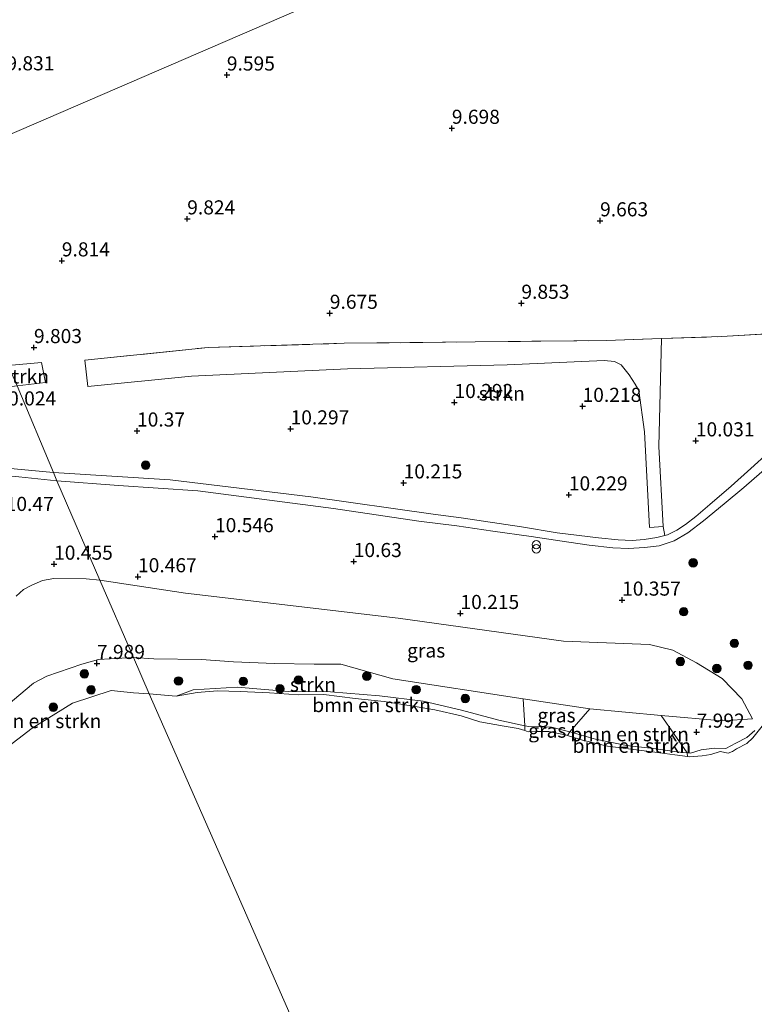
# Model space of a CAD drawing. Units: metres. Extents: x 179999 to 190009, y 412498 to 418753.
# Drawn here: x 185479 to 185609, y 418403 to 418578 of the extents above; entities that cross this region are included whole.
import ezdxf
from ezdxf.enums import TextEntityAlignment as Align

# ---------------------------------------------------------------- set-up
doc = ezdxf.new("R2010")
doc.units = ezdxf.units.M
doc.linetypes.add('IE-TERREINAFSCHEIDING', pattern=[10, 8, -2])
doc.layers.get('0').update_dxf_attribs({"lineweight": 25})
for name, color, linetype, lineweight in [('B-ME-GR-BOMENSTRUIKEN-GV-B6', 93, 'Continuous', 18), ('B-ME-GR-BOOM-S-B1', 93, 'Continuous', 18), ('B-ME-GR-STRUIKEN-GV-B6', 93, 'Continuous', 18), ('B-ME-GW-KRUINLIJN-L-B1', 93, 'Continuous', 18), ('B-ME-GW-TEENLIJN-L-B1', 93, 'Continuous', 18), ('B-ME-IE-GRASLAND-GV-B6', 93, 'Continuous', 18), ('B-ME-IE-GRONDWERKLIJN-GROND_INGERICHT-GV-B6', 253, 'Continuous', 18), ('B-ME-IE-HULPGEOMETRIE-L-B1', 53, 'Continuous', 18), ('B-ME-IE-INRICHTINGSELEMENT-S-B1', 253, 'Continuous', 18), ('B-ME-IE-TERREINAFSCHEIDING-RASTERHEKWERK-L-B1', 8, 'IE-TERREINAFSCHEIDING', 18), ('B-ME-OG-WATER-GV-B6', 153, 'Continuous', 18), ('B-ME-VH-VERH_SOORT-BITUMEN-GV-B6', 8, 'IE-TERREINAFSCHEIDING-NATUURLIJK-HOUTWAL', 18), ('B-ME-VH-VERH_SOORT-HALF_VERHARDING-GV-B6', 8, 'IE-TERREINAFSCHEIDING-NATUURLIJK-HOUTWAL', 18)]:
    doc.layers.add(name, color=color, linetype=linetype, lineweight=lineweight)
doc.layers.add('B-ME-GW-HOOGTEPUNT-S-B1', color=10, linetype='Continuous')
doc.styles.add('NLCS-ISO', font='NLCS-ISO.TTF')
doc.linetypes.add('IE-TERREINAFSCHEIDING-NATUURLIJK-HOUTWAL', pattern='A,7,-1.5,[67,NLCS.SHX,S=0.75,R=45,X=0,Y=0],-1.5,7,-1.5,[70,NLCS.SHX,S=0.75,R=0,X=0,Y=0],-1.5', length=20)

# ---------------------------------------------------------------- blocks, each defined once
blk = doc.blocks.new('hoogtepunt')
for p, q in [((-0.5, 0), (0.5, 0)), ((0, 0.5), (0, -0.5))]:
    blk.add_line(p, q)
blk = doc.blocks.new('boom')
h = blk.add_hatch(color=256)
edge = h.paths.add_edge_path()
edge.add_arc((0, 0), 0.75, 0, 360)
blk.add_circle((0, 0), 0.75)
blk = doc.blocks.new('prullenbak')
for centre in [(-0.375, 0), (0.375, 0)]:
    blk.add_circle(centre, 0.75)

msp = doc.modelspace()

# ---------------------------------------------------------------- linework, layer by layer
at = {"layer": 'B-ME-GR-BOMENSTRUIKEN-GV-B6'}
for points in [[(185501.951, 418458.3, 7.649), (185499.146, 418458.476, 7.649), (185495.172, 418458.846, 7.649), (185488.32, 418456.588, 7.649), (185481.209, 418452.178, 7.649), (185472.732, 418445.738, 7.649), (185470.949, 418443.452, 7.649), (185468.487, 418440.052, 7.649), (185465.937, 418436.262, 7.649), (185463.18, 418437.82, 8.366), (185469.294, 418446.797, 8.551), (185472.899, 418451.472, 8.551), (185477.711, 418457.023, 8.832), (185481.432, 418460.165, 8.602), (185483.779, 418461.388, 8.551), (185489.98, 418463.559, 8.449), (185492.945, 418464.379, 8.245), (185499.153, 418464.71, 8.339), (185501.951, 418458.3, 7.649)], [(185568.558, 418452.599, 8.107), (185568.525, 418451.743, 7.649), (185567.364, 418452.146, 7.649), (185564.884, 418452.524, 7.649), (185560.577, 418453.303, 7.649), (185557.254, 418454.349, 7.649), (185552.553, 418455.446, 7.649), (185548.727, 418456.104, 7.649), (185543.591, 418456.905, 7.649), (185538.427, 418457.461, 7.649), (185532.923, 418458.128, 7.649), (185528.395, 418458.089, 7.649), (185523.257, 418458.423, 7.649), (185518.093, 418458.686, 7.649), (185514.051, 418458.782, 7.649), (185510.416, 418458.508, 7.649), (185506.748, 418457.832, 7.649), (185509.71, 418458.972, 8.086), (185517.515, 418459.455, 8.236), (185526.653, 418458.692, 8.124), (185534.085, 418458.638, 8.161), (185542.797, 418457.892, 8.249), (185550.518, 418456.943, 8.286), (185557.287, 418455.36, 8.399), (185563.908, 418453.574, 8.161), (185568.558, 418452.599, 8.107)], [(185592.733, 418454.456, 8.153), (185597.305, 418447.811, 8.18), (185595.504, 418447.965, 8.161), (185591.345, 418448.6, 8.136), (185586.538, 418449.12, 8.024), (185581.076, 418450.257, 7.986), (185577.36, 418451.301, 7.936), (185576.52, 418451.515, 7.964), (185580.038, 418455.608, 8.064), (185592.733, 418454.456, 8.153)], [(185597.305, 418447.811, 8.18), (185597.363, 418447.135, 7.649), (185595.124, 418447.476, 7.649), (185591.592, 418447.918, 7.649), (185583.212, 418449.007, 7.649), (185578.765, 418450.043, 7.649), (185576.126, 418450.895, 7.649), (185576.52, 418451.515, 7.964), (185577.36, 418451.301, 7.936), (185581.076, 418450.257, 7.986), (185586.538, 418449.12, 8.024), (185591.345, 418448.6, 8.136), (185595.504, 418447.965, 8.161), (185597.305, 418447.811, 8.18)]]:
    msp.add_polyline3d(points, dxfattribs=at)
at = {"layer": 'B-ME-GR-STRUIKEN-GV-B6'}
for points in [[(185593.064, 418487.951, 10.147), (185590.648, 418487.764, 10.175), (185589.742, 418504.72, 10.095), (185588.754, 418512.07, 10.005), (185588.107, 418513.192, 10.198), (185587.055, 418514.814, 10.186), (185585.62, 418516.574, 10.167), (185584.414, 418517.167, 10.042), (185582.601, 418517.338, 10.025), (185565.397, 418516.609, 10.139), (185537.073, 418515.886, 10.251), (185509.469, 418514.596, 10.127), (185491.09, 418512.777, 10.047), (185490.542, 418517.411, 9.843), (185512.423, 418519.682, 9.863), (185536.492, 418520.413, 9.851), (185559.756, 418520.664, 9.897), (185583.021, 418520.915, 9.943), (185592.747, 418521.273, 10.002), (185592.286, 418502.117, 10.095), (185593.064, 418487.951, 10.147)], [(185478.533, 418512.855, 9.973), (185476.95, 418516.49, 9.962), (185482.849, 418517.03, 9.905), (185483.572, 418513.466, 9.91), (185478.533, 418512.855, 9.973)], [(185535.934, 418463.519, 8.914), (185545.142, 418460.947, 8.26), (185568.259, 418457.41, 8.13), (185568.558, 418452.599, 8.107), (185563.908, 418453.574, 8.161), (185557.287, 418455.36, 8.399), (185550.518, 418456.943, 8.286), (185542.797, 418457.892, 8.249), (185534.085, 418458.638, 8.161), (185526.653, 418458.692, 8.124), (185517.515, 418459.455, 8.236), (185509.71, 418458.972, 8.086), (185506.748, 418457.832, 7.649), (185501.951, 418458.3, 7.649), (185499.153, 418464.71, 8.339), (185502.775, 418464.469, 8.495), (185511.234, 418464.346, 8.614), (185516.882, 418463.916, 8.633), (185524.145, 418463.639, 8.695), (185531.167, 418463.519, 8.889), (185535.934, 418463.519, 8.914)]]:
    msp.add_polyline3d(points, dxfattribs=at)
at = {"layer": 'B-ME-GW-KRUINLIJN-L-B1'}
for points in [[(185590.653, 418467.024, 10.11), (185575.368, 418467.612, 10.175), (185546.09, 418471.669, 10.131), (185508.353, 418476.146, 10.399), (185493.179, 418478.428, 10.453)], [(185590.653, 418467.024, 10.11), (185594.777, 418466.031, 10.004), (185598.942, 418463.795, 9.829), (185603.53, 418460.992, 9.51), (185607.024, 418457.363, 9.023), (185608.907, 418453.822, 8.164)]]:
    msp.add_polyline3d(points, dxfattribs=at)
at = {"layer": 'B-ME-GW-TEENLIJN-L-B1'}
for points in [[(185429.411, 418409.994, 8.194), (185429.144, 418410.924, 7.888), (185429.123, 418411.303, 8.143), (185429.381, 418412.087, 8.169), (185429.605, 418412.606, 8.118), (185430.133, 418413.435, 8.143), (185430.818, 418414.253, 8.092), (185432.145, 418414.571, 7.939), (185438.356, 418416.207, 7.608), (185441.842, 418417.289, 7.939), (185445.516, 418418.139, 8.296), (185450.301, 418419.841, 8.347), (185451.023, 418420.515, 8.296), (185460.033, 418433.2, 8.271), (185463.18, 418437.82, 8.366), (185469.294, 418446.797, 8.551), (185472.899, 418451.472, 8.551), (185477.711, 418457.023, 8.832), (185481.432, 418460.165, 8.602), (185483.779, 418461.388, 8.551), (185489.98, 418463.559, 8.449), (185492.945, 418464.379, 8.245), (185499.153, 418464.71, 8.339)], [(185499.153, 418464.71, 8.339), (185502.775, 418464.469, 8.495), (185511.234, 418464.346, 8.614), (185516.882, 418463.916, 8.633), (185524.145, 418463.639, 8.695), (185531.167, 418463.519, 8.889), (185535.934, 418463.519, 8.914)], [(185535.934, 418463.519, 8.914), (185545.142, 418460.947, 8.26), (185568.259, 418457.41, 8.13), (185580.038, 418455.608, 8.064), (185592.733, 418454.456, 8.153), (185603.539, 418453.476, 8.228), (185608.907, 418453.822, 8.164)]]:
    msp.add_polyline3d(points, dxfattribs=at)
at = {"layer": 'B-ME-IE-GRASLAND-GV-B6'}
for points in [[(185609.334, 418451.744, 8.149), (185607.881, 418450.503, 8.099), (185605.932, 418449.554, 8.099), (185604.171, 418448.581, 8.111), (185602.163, 418448.624, 8.099), (185599.807, 418448.32, 8.124), (185597.883, 418447.762, 8.186), (185597.305, 418447.811, 8.18), (185592.733, 418454.456, 8.153), (185603.539, 418453.476, 8.228), (185608.907, 418453.822, 8.164), (185607.024, 418457.363, 9.023), (185603.53, 418460.992, 9.51), (185598.942, 418463.795, 9.829), (185594.777, 418466.031, 10.004), (185590.653, 418467.024, 10.11), (185575.368, 418467.612, 10.175), (185546.09, 418471.669, 10.131), (185508.353, 418476.146, 10.399), (185493.179, 418478.428, 10.453), (185485.592, 418496.059, 10.301), (185496.517, 418495.199, 10.348), (185510.574, 418494.232, 10.395), (185534.64, 418491.126, 10.431), (185549.729, 418488.89, 10.448), (185556.507, 418488.027, 10.448), (185562.84, 418487.122, 10.417), (185569.654, 418486.15, 10.355), (185574.732, 418485.376, 10.342), (185579.95, 418484.62, 10.361), (185584.137, 418484.153, 10.355), (185586.891, 418484.009, 10.38), (185589.762, 418484.186, 10.38), (185592.353, 418484.529, 10.392), (185595.016, 418485.409, 10.386), (185597.457, 418486.824, 10.348), (185600.233, 418488.955, 10.355), (185603.856, 418491.934, 10.323), (185607.347, 418494.861, 10.111), (185613.268, 418500.004, 10.249)], [(185478.832, 418496.764, 10.417), (185485.592, 418496.059, 10.301)], [(185485.592, 418496.059, 10.301), (185493.179, 418478.428, 10.453), (185490.756, 418478.679, 10.46), (185485.053, 418478.738, 10.332), (185483.03, 418478.342, 10.46), (185481.136, 418477.543, 10.409), (185479.651, 418476.749, 10.383), (185478.344, 418475.564, 10.332)], [(185493.179, 418478.428, 10.453), (185499.153, 418464.71, 8.339), (185492.945, 418464.379, 8.245), (185489.98, 418463.559, 8.449), (185483.779, 418461.388, 8.551), (185481.432, 418460.165, 8.602), (185477.711, 418457.023, 8.832)], [(185478.344, 418475.564, 10.332), (185479.651, 418476.749, 10.383), (185481.136, 418477.543, 10.409), (185483.03, 418478.342, 10.46), (185485.053, 418478.738, 10.332), (185490.756, 418478.679, 10.46), (185493.179, 418478.428, 10.453)], [(185590.653, 418467.024, 10.11), (185594.777, 418466.031, 10.004), (185598.942, 418463.795, 9.829), (185603.53, 418460.992, 9.51), (185607.024, 418457.363, 9.023), (185608.907, 418453.822, 8.164), (185603.539, 418453.476, 8.228), (185592.733, 418454.456, 8.153), (185580.038, 418455.608, 8.064), (185568.259, 418457.41, 8.13), (185545.142, 418460.947, 8.26), (185535.934, 418463.519, 8.914), (185531.167, 418463.519, 8.889), (185524.145, 418463.639, 8.695), (185516.882, 418463.916, 8.633), (185511.234, 418464.346, 8.614), (185502.775, 418464.469, 8.495), (185499.153, 418464.71, 8.339), (185493.179, 418478.428, 10.453), (185508.353, 418476.146, 10.399), (185546.09, 418471.669, 10.131), (185575.368, 418467.612, 10.175), (185590.653, 418467.024, 10.11)], [(185580.038, 418455.608, 8.064), (185576.52, 418451.515, 7.964), (185573.24, 418452.349, 8.074), (185569.237, 418452.457, 8.099), (185568.558, 418452.599, 8.107), (185568.259, 418457.41, 8.13), (185580.038, 418455.608, 8.064)], [(185576.52, 418451.515, 7.964), (185576.126, 418450.895, 7.649), (185575.945, 418450.954, 7.649), (185572.818, 418451.566, 7.649), (185570.465, 418451.564, 7.649), (185569.126, 418451.535, 7.649), (185568.525, 418451.743, 7.649), (185568.558, 418452.599, 8.107), (185569.237, 418452.457, 8.099), (185573.24, 418452.349, 8.074), (185576.52, 418451.515, 7.964)], [(185610.6, 418452.528, 7.649), (185608.945, 418450.447, 7.649), (185607.879, 418449.445, 7.649), (185606.045, 418448.544, 7.649), (185605.371, 418448.039, 7.649), (185604.562, 418447.772, 7.649), (185603.153, 418448.045, 7.649), (185601.489, 418447.51, 7.649), (185600.002, 418447.277, 7.649), (185597.67, 418447.089, 7.649), (185597.363, 418447.135, 7.649), (185597.305, 418447.811, 8.18), (185597.883, 418447.762, 8.186), (185599.807, 418448.32, 8.124), (185602.163, 418448.624, 8.099), (185604.171, 418448.581, 8.111), (185605.932, 418449.554, 8.099), (185607.881, 418450.503, 8.099), (185609.334, 418451.744, 8.149)]]:
    msp.add_polyline3d(points, dxfattribs=at)
at = {"layer": 'B-ME-IE-GRONDWERKLIJN-GROND_INGERICHT-GV-B6'}
for points in [[(185461.871, 418550.84, 9.9), (185639.769, 418627.697, 9.951), (185669.251, 418631.643, 9.707), (185683.888, 418633.501, 9.633), (185692.975, 418634.655, 9.587), (185725.954, 418638.528, 9.522), (185739.419, 418640.109, 9.495), (185775.093, 418644.082, 9.723), (185784.773, 418645.074, 9.677), (185792.752, 418645.892, 9.639), (185792.56, 418649.72, 9.599), (185785.358, 418649.128, 9.58), (185761.906, 418647.202, 9.519), (185728.465, 418643.698, 9.391), (185725.264, 418643.269, 9.398), (185690.391, 418638.591, 9.471), (185683.275, 418637.558, 9.558), (185653.164, 418633.186, 9.927), (185763.163, 418681.18, 9.764), (185796.399, 418695.42, 9.838), (185847.675, 418582.31, 9.371)], [(185465.385, 418607.458, 9.97), (185486.581, 418609.724, 9.903), (185507.777, 418611.99, 9.835), (185536.298, 418615.278, 9.847), (185573.73, 418619.127, 9.891), (185607.827, 418623.571, 9.951), (185639.769, 418627.697, 9.951), (185461.871, 418550.84, 9.9)], [(185616.832, 418522.39, 9.856), (185603.42, 418521.605, 9.931), (185592.747, 418521.273, 10.002), (185583.021, 418520.915, 9.943), (185559.756, 418520.664, 9.897), (185536.492, 418520.413, 9.851), (185512.423, 418519.682, 9.863), (185490.542, 418517.411, 9.843), (185491.09, 418512.777, 10.047), (185509.469, 418514.596, 10.127), (185537.073, 418515.886, 10.251), (185565.397, 418516.609, 10.139), (185582.601, 418517.338, 10.025), (185584.414, 418517.167, 10.042), (185585.62, 418516.574, 10.167), (185587.055, 418514.814, 10.186), (185588.107, 418513.192, 10.198), (185588.754, 418512.07, 10.005), (185589.742, 418504.72, 10.095), (185590.648, 418487.764, 10.175), (185593.064, 418487.951, 10.147), (185593.356, 418486.356, 10.338), (185591.948, 418485.964, 10.375), (185589.671, 418485.639, 10.438), (185587.564, 418485.432, 10.425), (185585.061, 418485.559, 10.4), (185581.595, 418485.92, 10.4), (185574.254, 418486.811, 10.388), (185567.967, 418487.892, 10.432), (185557.232, 418489.444, 10.302), (185552.284, 418490.114, 10.335), (185530.594, 418493.171, 10.363), (185505.674, 418496.204, 10.367), (185484.964, 418497.507, 10.283), (185478.533, 418512.855, 9.973), (185483.572, 418513.466, 9.91), (185482.849, 418517.03, 9.905), (185476.95, 418516.49, 9.962)], [(185611.741, 418501.075, 10.3), (185608.613, 418498.224, 10.307), (185605.09, 418495.07, 10.319), (185601.308, 418491.822, 10.325), (185598.87, 418489.724, 10.3), (185597.039, 418488.311, 10.307), (185595.457, 418487.273, 10.319), (185593.819, 418486.484, 10.325), (185593.356, 418486.356, 10.338), (185593.064, 418487.951, 10.147), (185592.286, 418502.117, 10.095), (185592.747, 418521.273, 10.002), (185603.42, 418521.605, 9.931), (185616.832, 418522.39, 9.856)], [(185484.964, 418497.507, 10.283), (185465.845, 418499.264, 10.34), (185459.835, 418499.829, 10.468), (185452.412, 418500.488, 10.41), (185450.496, 418509.469, 10.104), (185462.231, 418510.936, 10.099), (185478.533, 418512.855, 9.973), (185484.964, 418497.507, 10.283)]]:
    msp.add_polyline3d(points, dxfattribs=at)
at = {"layer": 'B-ME-IE-HULPGEOMETRIE-L-B1'}
for points in [[(185763.163, 418681.18, 9.764), (185653.164, 418633.186, 9.927), (185639.769, 418627.697, 9.951), (185461.871, 418550.84, 9.9)], [(185461.871, 418550.84, 9.9), (185476.95, 418516.49, 9.962), (185478.533, 418512.855, 9.973), (185484.964, 418497.507, 10.283), (185485.592, 418496.059, 10.301), (185493.179, 418478.428, 10.453), (185499.153, 418464.71, 8.339), (185501.951, 418458.3, 7.649), (185516.058, 418426.159, 7.61), (185554.398, 418338.808, 7.609)]]:
    msp.add_polyline3d(points, dxfattribs=at)
at = {"layer": 'B-ME-IE-TERREINAFSCHEIDING-RASTERHEKWERK-L-B1'}
msp.add_polyline3d([(185491.09, 418512.777, 10.047), (185490.542, 418517.411, 9.843), (185512.423, 418519.682, 9.863), (185536.492, 418520.413, 9.851), (185559.756, 418520.664, 9.897), (185583.021, 418520.915, 9.943), (185592.747, 418521.273, 10.002), (185603.42, 418521.605, 9.931), (185616.832, 418522.39, 9.856), (185624.981, 418523.238, 9.756), (185627.12, 418524.236, 9.769), (185628.103, 418525.766, 9.769), (185628.535, 418528.635, 9.719), (185628.592, 418531.114, 9.731), (185628.199, 418535.178, 9.763), (185628.094, 418536.561, 9.769), (185628.773, 418537.92, 9.763), (185629.748, 418538.642, 9.756), (185631.026, 418539.287, 9.75), (185633.45, 418540.104, 9.813), (185635.755, 418541.237, 9.575)], dxfattribs=at)
at = {"layer": 'B-ME-OG-WATER-GV-B6'}
for points in [[(185472.732, 418445.738, 7.649), (185481.209, 418452.178, 7.649), (185488.32, 418456.588, 7.649), (185495.172, 418458.846, 7.649), (185499.146, 418458.476, 7.649), (185501.951, 418458.3, 7.649), (185516.058, 418426.159, 7.61), (185554.398, 418338.808, 7.609)], [(185554.398, 418338.808, 7.609), (185516.058, 418426.159, 7.61), (185501.951, 418458.3, 7.649), (185506.748, 418457.832, 7.649), (185510.416, 418458.508, 7.649), (185514.051, 418458.782, 7.649), (185518.093, 418458.686, 7.649), (185523.257, 418458.423, 7.649), (185528.395, 418458.089, 7.649), (185532.923, 418458.128, 7.649), (185538.427, 418457.461, 7.649), (185543.591, 418456.905, 7.649), (185548.727, 418456.104, 7.649), (185552.553, 418455.446, 7.649), (185557.254, 418454.349, 7.649), (185560.577, 418453.303, 7.649), (185564.884, 418452.524, 7.649), (185567.364, 418452.146, 7.649), (185568.525, 418451.743, 7.649), (185569.126, 418451.535, 7.649), (185570.465, 418451.564, 7.649), (185572.818, 418451.566, 7.649), (185575.945, 418450.954, 7.649), (185576.126, 418450.895, 7.649), (185578.765, 418450.043, 7.649), (185583.212, 418449.007, 7.649), (185591.592, 418447.918, 7.649), (185595.124, 418447.476, 7.649), (185597.363, 418447.135, 7.649), (185597.67, 418447.089, 7.649), (185600.002, 418447.277, 7.649), (185601.489, 418447.51, 7.649), (185603.153, 418448.045, 7.649), (185604.562, 418447.772, 7.649), (185605.371, 418448.039, 7.649), (185606.045, 418448.544, 7.649), (185607.879, 418449.445, 7.649), (185608.945, 418450.447, 7.649), (185610.6, 418452.528, 7.649)]]:
    msp.add_polyline3d(points, dxfattribs=at)
at = {"layer": 'B-ME-VH-VERH_SOORT-BITUMEN-GV-B6'}
msp.add_polyline3d([(185452.412, 418500.488, 10.41), (185459.835, 418499.829, 10.468), (185465.845, 418499.264, 10.34), (185484.964, 418497.507, 10.283), (185485.592, 418496.059, 10.301), (185478.832, 418496.764, 10.417), (185464.079, 418498.109, 10.498), (185452.502, 418499.17, 10.29), (185445.819, 418499.735, 10.288), (185439.698, 418500.647, 10.311), (185434.561, 418500.268, 10.323), (185433.399, 418500.182, 10.326), (185429.342, 418499.668, 10.402), (185424.581, 418498.78, 10.386), (185424.561, 418500.499, 10.568), (185426.239, 418500.69, 10.486), (185428.864, 418501.009, 10.353), (185433.888, 418501.77, 10.503), (185439.472, 418502.029, 10.329), (185444.701, 418501.171, 10.35), (185452.412, 418500.488, 10.41)], dxfattribs=at)
at = {"layer": 'B-ME-VH-VERH_SOORT-HALF_VERHARDING-GV-B6'}
msp.add_polyline3d([(185613.268, 418500.004, 10.249), (185607.347, 418494.861, 10.111), (185603.856, 418491.934, 10.323), (185600.233, 418488.955, 10.355), (185597.457, 418486.824, 10.348), (185595.016, 418485.409, 10.386), (185592.353, 418484.529, 10.392), (185589.762, 418484.186, 10.38), (185586.891, 418484.009, 10.38), (185584.137, 418484.153, 10.355), (185579.95, 418484.62, 10.361), (185574.732, 418485.376, 10.342), (185569.654, 418486.15, 10.355), (185562.84, 418487.122, 10.417), (185556.507, 418488.027, 10.448), (185549.729, 418488.89, 10.448), (185534.64, 418491.126, 10.431), (185510.574, 418494.232, 10.395), (185496.517, 418495.199, 10.348), (185485.592, 418496.059, 10.301), (185484.964, 418497.507, 10.283), (185505.674, 418496.204, 10.367), (185530.594, 418493.171, 10.363), (185552.284, 418490.114, 10.335), (185557.232, 418489.444, 10.302), (185567.967, 418487.892, 10.432), (185574.254, 418486.811, 10.388), (185581.595, 418485.92, 10.4), (185585.061, 418485.559, 10.4), (185587.564, 418485.432, 10.425), (185589.671, 418485.639, 10.438), (185591.948, 418485.964, 10.375), (185593.356, 418486.356, 10.338), (185593.819, 418486.484, 10.325), (185595.457, 418487.273, 10.319), (185597.039, 418488.311, 10.307), (185598.87, 418489.724, 10.3), (185601.308, 418491.822, 10.325), (185605.09, 418495.07, 10.319), (185608.613, 418498.224, 10.307), (185611.741, 418501.075, 10.3)], dxfattribs=at)

# ---------------------------------------------------------------- block references
at = {"layer": 'B-ME-GR-BOOM-S-B1', "rotation": 90}
for p in [(185501.317, 418498.809, 10.395), (185598.388, 418481.484, 10.449), (185596.709, 418472.827, 10.344), (185605.683, 418467.223, 10.123), (185596.11, 418463.995, 9.775), (185602.58, 418462.767, 9.603), (185608.114, 418463.328, 9.711), (185490.456, 418461.809, 8.343), (185540.53, 418461.395, 8.617), (185507.131, 418460.552, 8.312), (185518.625, 418460.475, 8.208), (185525.116, 418459.156, 8.208), (185528.411, 418460.706, 8.223), (185491.638, 418458.971, 8.197), (185549.273, 418459.012, 8.386), (185557.97, 418457.442, 8.344), (185484.943, 418455.897, 8.062)]:
    msp.add_blockref('boom', p, dxfattribs=at)
at = {"layer": 'B-ME-GW-HOOGTEPUNT-S-B1', "rotation": 90}
for p in [(185515.707, 418567.983, 9.595), (185515.707, 418567.983, 9.595), (185555.594, 418558.539, 9.698), (185555.594, 418558.539, 9.698), (185508.68, 418542.481, 9.824), (185508.68, 418542.481, 9.824), (185581.875, 418542.136, 9.663), (185581.875, 418542.136, 9.663), (185486.454, 418535.037, 9.814), (185486.454, 418535.037, 9.814), (185567.924, 418527.523, 9.853), (185567.924, 418527.523, 9.853), (185533.961, 418525.744, 9.675), (185533.961, 418525.744, 9.675), (185481.51, 418519.667, 9.803), (185481.51, 418519.667, 9.803), (185556.061, 418509.926, 10.292), (185556.061, 418509.926, 10.292), (185578.766, 418509.241, 10.218), (185578.766, 418509.241, 10.218), (185499.78, 418504.873, 10.37), (185499.78, 418504.873, 10.37), (185527.004, 418505.25, 10.297), (185527.004, 418505.25, 10.297), (185598.847, 418503.126, 10.031), (185598.847, 418503.126, 10.031), (185547.046, 418495.672, 10.215), (185547.046, 418495.672, 10.215), (185576.336, 418493.55, 10.229), (185576.336, 418493.55, 10.229), (185513.605, 418486.147, 10.546), (185513.605, 418486.147, 10.546), (185485.077, 418481.271, 10.455), (185485.077, 418481.271, 10.455), (185538.203, 418481.732, 10.63), (185538.203, 418481.732, 10.63), (185499.954, 418479.041, 10.467), (185499.954, 418479.041, 10.467), (185585.779, 418474.896, 10.357), (185585.779, 418474.896, 10.357), (185557.123, 418472.526, 10.215), (185557.123, 418472.526, 10.215), (185492.671, 418463.667, 7.989), (185492.671, 418463.667, 7.989), (185598.988, 418451.492, 7.992), (185598.988, 418451.492, 7.992)]:
    msp.add_blockref('hoogtepunt', p, dxfattribs=at)
at = {"layer": 'B-ME-IE-INRICHTINGSELEMENT-S-B1', "rotation": 90}
msp.add_blockref('prullenbak', (185570.573, 418484.341, 11.11), dxfattribs=at)

# ---------------------------------------------------------------- texts
at = {"layer": 'B-ME-GR-BOMENSTRUIKEN-GV-B6', "ltscale": 0.2, "style": 'NLCS-ISO'}
for p in [(185541.3605, 418456.2751), (185482.9593, 418453.4476), (185587.1152, 418451.1089), (185587.5096, 418449.061)]:
    msp.add_text('bmn en strkn', height=2.5, dxfattribs=at).set_placement(p, align=Align.MIDDLE_CENTER)
at = {"layer": 'B-ME-GR-STRUIKEN-GV-B6', "ltscale": 0.2, "style": 'NLCS-ISO'}
for p in [(185480.0874, 418514.5392), (185564.446, 418511.5183), (185530.9693, 418459.9167)]:
    msp.add_text('strkn', height=2.5, dxfattribs=at).set_placement(p, align=Align.MIDDLE_CENTER)
at = {"layer": 'B-ME-GW-HOOGTEPUNT-S-B1', "ltscale": 0.2, "style": 'NLCS-ISO'}
for s, p in [('9.831', (185476.622, 418568.022, 9.831)), ('9.831', (185476.622, 418568.022, 9.831)), ('9.595', (185515.707, 418567.983, 9.595)), ('9.595', (185515.707, 418567.983, 9.595)), ('9.698', (185555.594, 418558.539, 9.698)), ('9.698', (185555.594, 418558.539, 9.698)), ('9.824', (185508.68, 418542.481, 9.824)), ('9.824', (185508.68, 418542.481, 9.824)), ('9.663', (185581.875, 418542.136, 9.663)), ('9.663', (185581.875, 418542.136, 9.663)), ('9.814', (185486.454, 418535.037, 9.814)), ('9.814', (185486.454, 418535.037, 9.814)), ('9.853', (185567.924, 418527.523, 9.853)), ('9.853', (185567.924, 418527.523, 9.853)), ('9.675', (185533.961, 418525.744, 9.675)), ('9.675', (185533.961, 418525.744, 9.675)), ('9.803', (185481.51, 418519.667, 9.803)), ('9.803', (185481.51, 418519.667, 9.803)), ('10.292', (185556.061, 418509.926, 10.292)), ('10.292', (185556.061, 418509.926, 10.292)), ('10.218', (185578.766, 418509.241, 10.218)), ('10.218', (185578.766, 418509.241, 10.218)), ('10.024', (185475.037, 418508.611, 10.024)), ('10.024', (185475.037, 418508.611, 10.024)), ('10.37', (185499.78, 418504.873, 10.37)), ('10.37', (185499.78, 418504.873, 10.37)), ('10.297', (185527.004, 418505.25, 10.297)), ('10.297', (185527.004, 418505.25, 10.297)), ('10.031', (185598.847, 418503.126, 10.031)), ('10.031', (185598.847, 418503.126, 10.031)), ('10.215', (185547.046, 418495.672, 10.215)), ('10.215', (185547.046, 418495.672, 10.215)), ('10.229', (185576.336, 418493.55, 10.229)), ('10.229', (185576.336, 418493.55, 10.229)), ('10.47', (185476.501, 418489.909, 10.47)), ('10.47', (185476.501, 418489.909, 10.47)), ('10.546', (185513.605, 418486.147, 10.546)), ('10.546', (185513.605, 418486.147, 10.546)), ('10.455', (185485.077, 418481.271, 10.455)), ('10.455', (185485.077, 418481.271, 10.455)), ('10.63', (185538.203, 418481.732, 10.63)), ('10.63', (185538.203, 418481.732, 10.63)), ('10.467', (185499.954, 418479.041, 10.467)), ('10.467', (185499.954, 418479.041, 10.467)), ('10.357', (185585.779, 418474.896, 10.357)), ('10.357', (185585.779, 418474.896, 10.357)), ('10.215', (185557.123, 418472.526, 10.215)), ('10.215', (185557.123, 418472.526, 10.215)), ('7.989', (185492.671, 418463.667, 7.989)), ('7.989', (185492.671, 418463.667, 7.989)), ('7.992', (185598.988, 418451.492, 7.992)), ('7.992', (185598.988, 418451.492, 7.992))]:
    msp.add_text(s, height=2.5, dxfattribs=at).set_placement(p, align=Align.BOTTOM_LEFT)
at = {"layer": 'B-ME-IE-GRASLAND-GV-B6', "ltscale": 0.2, "style": 'NLCS-ISO'}
for p in [(185551.043, 418465.952), (185574.1485, 418454.4625), (185572.5225, 418451.747)]:
    msp.add_text('gras', height=2.5, dxfattribs=at).set_placement(p, align=Align.MIDDLE_CENTER)

doc.saveas('drawing.dxf')
